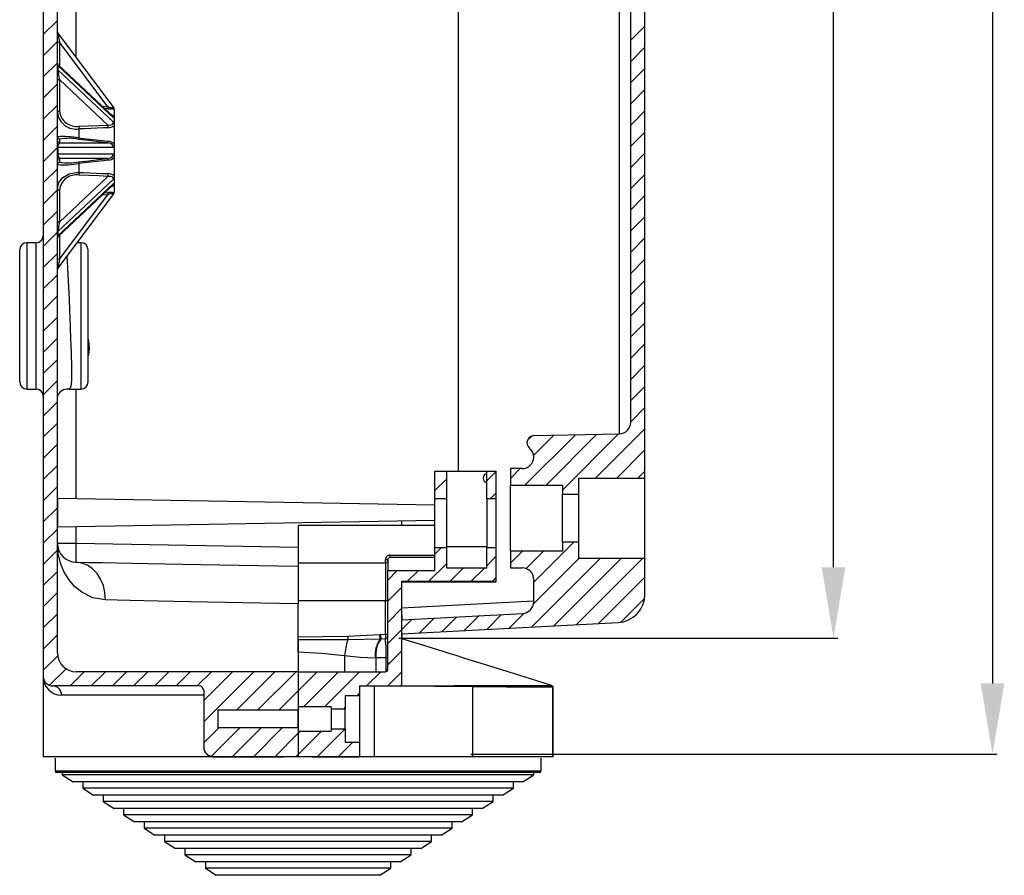
# Model space of a CAD drawing. Extents: x -445 to -315, y 90 to 205.
# Drawn here: x -357 to -315, y 91 to 127 of the extents above; entities that cross this region are included whole.
import ezdxf

# ---------------------------------------------------------------- set-up
doc = ezdxf.new("R2010")
doc.units = 0
doc.header["$MEASUREMENT"] = 0
doc.layers.get('0').update_dxf_attribs({"linetype": 'CONTINUOUS'})

# ---------------------------------------------------------------- blocks, each defined once
blk = doc.blocks.new('PERFIL')
at = {"linetype": 'Continuous'}
for p, q in [((24.429, 13.682), (24.429, 97.621)), ((0, 91.672), (0, 3.4)), ((24.903, 14.182), (24.903, 47.508)), ((25.503, 11.805), (25.503, 47.005)), ((17.603, 12.1), (17.603, 38.425)), ((1.386, 37.408), (1.386, 29.631)), ((0.6, 4.4), (0.6, 32.079)), ((0.6, 31.201), (0, 30.601)), ((25.503, 30.959), (24.903, 30.359)), ((0.62, 30.652), (2.977, 27.51)), ((0.62, 30.652), (0.621, 30.645)), ((0.621, 30.645), (0.625, 30.625)), ((0.625, 30.625), (0.631, 30.592)), ((0.631, 30.592), (0.639, 30.547)), ((0.639, 30.547), (0.649, 30.491)), ((0.649, 30.491), (0.661, 30.427)), ((0.6, 30.303), (0, 29.703)), ((0.661, 30.427), (0.674, 30.356)), ((0.674, 30.356), (0.687, 30.281)), ((0.687, 30.281), (0.687, 29.262)), ((2.74, 27.544), (0.687, 30.281)), ((25.503, 30.061), (24.903, 29.461)), ((0.6, 29.405), (0, 28.805)), ((0.621, 29.307), (0.62, 29.287)), ((2.977, 27.065), (0.62, 29.287)), ((0.62, 29.287), (0.62, 29.104)), ((0.625, 29.316), (0.621, 29.307)), ((0.631, 29.316), (0.625, 29.316)), ((2.943, 27.135), (0.631, 29.315)), ((0.62, 29.104), (2.977, 26.882)), ((25.503, 29.163), (24.903, 28.563)), ((0.6, 28.507), (0, 27.907)), ((0.687, 28.702), (0.687, 27.35)), ((2.74, 26.766), (0.687, 28.702)), ((25.503, 28.265), (24.903, 27.665)), ((0.6, 27.609), (0, 27.009)), ((2.494, 27.559), (2.74, 27.544)), ((2.744, 27.456), (2.593, 27.465)), ((2.977, 27.51), (2.977, 27.509)), ((2.977, 27.509), (3, 27.479)), ((3, 27.458), (3, 27.131)), ((3, 27.131), (3, 27.083)), ((25.503, 27.367), (24.903, 26.767)), ((1.509, 26.712), (1.924, 26.731)), ((1.924, 26.731), (2.334, 26.749)), ((2.334, 26.749), (2.74, 26.766)), ((2.74, 26.766), (2.758, 26.765)), ((2.758, 26.765), (2.858, 26.769)), ((2.858, 26.769), (2.916, 26.788)), ((2.916, 26.788), (2.955, 26.817)), ((2.955, 26.817), (2.975, 26.856)), ((2.975, 26.856), (2.977, 26.882)), ((3, 27.083), (2.977, 27.065)), ((2.977, 27.065), (2.977, 27.065)), ((2.977, 26.882), (2.977, 26.881)), ((2.977, 26.881), (3, 26.82)), ((3, 27.083), (3, 26.82)), ((3, 26.82), (3, 26.742)), ((3, 26.742), (3, 25.953)), ((0.6, 26.711), (0, 26.111)), ((1.753, 26.611), (1.513, 26.601)), ((1.513, 26.601), (1.513, 26.225)), ((2.546, 26.643), (1.753, 26.611)), ((2.744, 26.65), (2.546, 26.643)), ((25.503, 26.469), (24.903, 25.869)), ((0.687, 26.171), (0.687, 26.005)), ((0.687, 26.005), (2.74, 26.005)), ((1.924, 26.104), (1.509, 26.155)), ((1.513, 26.225), (1.711, 26.202)), ((1.711, 26.202), (2.504, 26.11)), ((2.334, 26.055), (1.924, 26.104)), ((2.74, 26.005), (2.334, 26.055)), ((2.504, 26.11), (2.744, 26.082)), ((2.854, 25.977), (2.74, 26.005)), ((2.913, 25.942), (2.854, 25.977)), ((2.953, 25.898), (2.913, 25.942)), ((2.975, 25.846), (2.953, 25.898)), ((3, 25.953), (3, 25.864)), ((0.6, 25.813), (0, 25.213)), ((0.62, 25.808), (0.6, 25.808)), ((0.62, 25.55), (0.6, 25.55)), ((2.977, 25.808), (0.62, 25.808)), ((0.62, 25.808), (0.62, 25.55)), ((0.62, 25.55), (2.977, 25.55)), ((2.953, 25.459), (2.975, 25.511)), ((2.977, 25.808), (2.975, 25.846)), ((2.975, 25.511), (2.977, 25.55)), ((3, 25.864), (2.977, 25.809)), ((2.977, 25.809), (2.977, 25.808)), ((2.977, 25.55), (2.977, 25.549)), ((2.977, 25.549), (3, 25.493)), ((3, 25.864), (3, 25.493)), ((3, 25.493), (3, 25.404)), ((25.503, 25.571), (24.903, 24.971)), ((0.687, 25.352), (0.687, 25.186)), ((2.74, 25.352), (0.687, 25.352)), ((1.509, 25.203), (1.924, 25.253)), ((1.753, 25.16), (1.513, 25.132)), ((1.513, 25.132), (1.513, 24.756)), ((2.546, 25.252), (1.753, 25.16)), ((1.924, 25.253), (2.334, 25.303)), ((2.334, 25.303), (2.74, 25.352)), ((2.744, 25.275), (2.546, 25.252)), ((2.74, 25.352), (2.854, 25.38)), ((2.854, 25.38), (2.913, 25.415)), ((2.913, 25.415), (2.953, 25.459)), ((3, 25.404), (3, 24.615)), ((0.6, 24.915), (0, 24.315)), ((0.832, 24.548), (1.093, 24.695)), ((1.093, 24.695), (1.395, 24.755)), ((1.395, 24.755), (1.513, 24.756)), ((1.924, 24.626), (1.509, 24.645)), ((1.513, 24.756), (1.711, 24.748)), ((1.711, 24.748), (2.504, 24.716)), ((2.334, 24.608), (1.924, 24.626)), ((2.504, 24.716), (2.744, 24.707)), ((25.503, 24.673), (24.903, 24.073)), ((0.6, 24.07), (0.659, 24.329)), ((2.977, 24.475), (0.62, 22.253)), ((0.62, 22.071), (2.977, 24.293)), ((0.631, 22.042), (2.943, 24.222)), ((0.659, 24.329), (0.832, 24.548)), ((0.687, 22.656), (2.74, 24.591)), ((2.74, 24.591), (2.334, 24.608)), ((2.856, 24.589), (2.74, 24.591)), ((2.921, 24.567), (2.856, 24.589)), ((2.932, 24.561), (2.921, 24.567)), ((2.965, 24.528), (2.932, 24.561)), ((2.968, 24.521), (2.965, 24.528)), ((2.977, 24.484), (2.968, 24.521)), ((3, 24.537), (2.977, 24.476)), ((2.977, 24.475), (2.977, 24.484)), ((2.977, 24.476), (2.977, 24.475)), ((2.977, 24.293), (2.977, 24.292)), ((2.977, 24.292), (3, 24.275)), ((3, 24.615), (3, 24.537)), ((3, 24.537), (3, 24.275)), ((3, 24.275), (3, 24.227)), ((3, 24.227), (3, 23.9)), ((0.6, 24.016), (0, 23.416)), ((2.977, 23.848), (0.62, 20.705)), ((0.687, 24.007), (0.687, 22.656)), ((0.687, 21.077), (2.74, 23.814)), ((2.74, 23.814), (2.494, 23.799)), ((2.593, 23.892), (2.744, 23.902)), ((3, 23.879), (2.977, 23.848)), ((2.977, 23.848), (2.977, 23.848)), ((25.503, 23.775), (24.903, 23.175)), ((0.6, 23.118), (0, 22.518)), ((25.503, 22.877), (24.903, 22.277)), ((0.6, 22.22), (0, 21.62)), ((0.62, 22.253), (0.62, 22.071)), ((-0.7, 21.779), (-0.7, 15.579)), ((-0.3, 21.779), (-0.7, 21.779)), ((-0.3, 15.579), (-0.3, 21.779)), ((0.62, 22.071), (0.621, 22.051)), ((0.621, 22.051), (0.625, 22.041)), ((0.625, 22.041), (0.631, 22.042)), ((0.687, 22.095), (0.687, 21.077)), ((1.6, 21.779), (1.425, 21.779)), ((1.6, 15.579), (1.6, 21.779)), ((25.503, 21.979), (24.903, 21.379)), ((-1, 15.879), (-1, 21.479)), ((0.6, 21.322), (0, 20.722)), ((1.9, 15.879), (1.9, 21.479)), ((0.661, 20.93), (0.649, 20.866)), ((0.674, 21.001), (0.661, 20.93)), ((0.687, 21.077), (0.674, 21.001)), ((0.993, 21.203), (0.994, 21.19)), ((0.994, 21.19), (1.008, 20.986)), ((1.008, 20.986), (1.024, 20.735)), ((25.503, 21.081), (24.903, 20.481)), ((0.621, 20.712), (0.62, 20.705)), ((0.625, 20.733), (0.621, 20.712)), ((0.631, 20.766), (0.625, 20.733)), ((0.639, 20.811), (0.631, 20.766)), ((0.649, 20.866), (0.639, 20.811)), ((1.024, 20.735), (1.041, 20.434)), ((0.6, 20.424), (0, 19.824)), ((1.041, 20.434), (1.068, 19.895)), ((25.503, 20.182), (24.903, 19.582)), ((1.068, 19.895), (1.091, 19.406)), ((0.6, 19.526), (0, 18.926)), ((1.091, 19.406), (1.099, 19.231)), ((1.099, 19.231), (1.106, 19.07)), ((25.503, 19.284), (24.903, 18.684)), ((1.106, 19.07), (1.112, 18.924)), ((1.112, 18.924), (1.118, 18.794)), ((1.118, 18.794), (1.122, 18.679)), ((0.6, 18.628), (0, 18.028)), ((1.122, 18.679), (1.142, 18.172)), ((25.503, 18.386), (24.903, 17.786)), ((1.142, 18.172), (1.158, 17.706)), ((0.6, 17.73), (0, 17.13)), ((1.158, 17.706), (1.168, 17.422)), ((1.9, 17.698), (1.921, 17.611)), ((1.921, 17.611), (1.949, 17.302)), ((1.168, 17.422), (1.176, 17.161)), ((1.176, 17.161), (1.183, 16.923)), ((1.9, 17.302), (1.949, 17.302)), ((1.949, 17.302), (1.92, 17.036)), ((25.503, 17.488), (24.903, 16.888)), ((0.6, 16.832), (0, 16.232)), ((1.183, 16.923), (1.189, 16.67)), ((1.92, 17.036), (1.9, 16.986)), ((1.189, 16.67), (1.194, 16.443)), ((1.194, 16.443), (1.198, 16.244)), ((25.503, 16.59), (24.903, 15.99)), ((0.6, 15.934), (0, 15.334)), ((1.2, 15.984), (1.187, 15.785)), ((1.198, 16.244), (1.2, 15.984)), ((-0.7, 15.579), (-0.3, 15.579)), ((1.065, 15.579), (1.6, 15.579)), ((1.073, 15.579), (1.066, 15.58)), ((1.092, 15.585), (1.073, 15.579)), ((1.124, 15.612), (1.092, 15.585)), ((1.148, 15.651), (1.124, 15.612)), ((1.171, 15.712), (1.148, 15.651)), ((1.187, 15.785), (1.171, 15.712)), ((1.386, 15.579), (1.386, 10.923)), ((25.503, 15.692), (24.903, 15.092)), ((0.6, 15.036), (0, 14.436)), ((25.503, 14.794), (24.903, 14.194)), ((0.6, 14.138), (0, 13.538)), ((25.503, 13.896), (23.411, 11.805)), ((22.555, 13.642), (20.417, 11.505)), ((20.705, 13.588), (20.519, 13.403)), ((21.637, 13.623), (20.789, 12.774)), ((20.796, 13.605), (24.413, 13.682)), ((23.472, 13.662), (21.315, 11.505)), ((24.39, 13.681), (22.003, 11.294)), ((0.6, 13.24), (0, 12.64)), ((25.503, 12.998), (24.309, 11.805)), ((0.6, 12.342), (0, 11.742)), ((20.219, 12.205), (19.803, 11.788)), ((20.296, 12.205), (19.803, 12.205)), ((19.803, 12.205), (19.803, 11.505)), ((16.6, 12.1), (17.1, 12.1)), ((16.6, 10.931), (16.6, 12.1)), ((17.1, 11.78), (16.6, 11.28)), ((17.1, 10.931), (17.1, 12.1)), ((17.1, 12.1), (18.8, 12.1)), ((18.8, 12.1), (19.2, 12.1)), ((18.8, 10.931), (18.8, 12.1)), ((19.2, 12.084), (18.8, 11.684)), ((19.2, 10.931), (19.2, 12.1)), ((22.703, 11.125), (22.703, 11.805)), ((22.703, 11.805), (25.503, 11.805)), ((25.503, 12.1), (25.207, 11.805)), ((25.503, 8.405), (25.503, 11.805)), ((0.6, 11.444), (0, 10.844)), ((19.803, 8.705), (19.803, 11.505)), ((19.803, 11.505), (22.003, 11.505)), ((22.003, 11.505), (22.003, 11.125)), ((16.6, 10.658), (0.622, 10.937)), ((0.622, 9.743), (0.622, 10.937)), ((16.6, 8.869), (16.6, 10.931)), ((17.1, 10.931), (16.6, 10.931)), ((17.1, 8.869), (17.1, 10.931)), ((19.2, 10.931), (18.8, 10.931)), ((18.8, 10.931), (18.8, 8.869)), ((19.2, 11.186), (18.945, 10.931)), ((19.2, 8.869), (19.2, 10.931)), ((22.003, 11.125), (22.703, 11.125)), ((22.003, 9.085), (22.003, 11.125)), ((22.703, 9.085), (22.703, 11.125)), ((0.6, 10.546), (0, 9.946)), ((0.622, 9.743), (16.6, 10.022)), ((0.6, 9.648), (0, 9.048)), ((1.386, 9.757), (1.386, 9.041)), ((10.8, 9.8), (10.8, 8.2)), ((16.6, 9.8), (10.8, 9.8)), ((15.203, 9.8), (15.203, 9.998)), ((0.6, 9.041), (1.386, 9.041)), ((0.6, 9.037), (0.6, 9.041)), ((0.633, 8.614), (0.6, 9.037)), ((1.386, 9.041), (10.8, 8.877)), ((16.6, 7.887), (16.6, 8.869)), ((16.884, 8.869), (16.6, 8.586)), ((16.6, 8.869), (17.1, 8.869)), ((18.8, 8.89), (17.1, 8.89)), ((17.1, 7.995), (17.1, 8.869)), ((18.8, 8.869), (19.2, 8.869)), ((18.8, 7.995), (18.8, 8.869)), ((19.2, 7.432), (19.2, 8.869)), ((22.487, 9.085), (20.796, 7.394)), ((22.003, 9.085), (22.003, 8.705)), ((22.703, 9.085), (22.003, 9.085)), ((22.703, 8.405), (22.703, 9.085)), ((0.6, 8.75), (0, 8.15)), ((0.731, 8.201), (0.633, 8.614)), ((16.5, 8.44), (14.7, 8.44)), ((14.702, 8.54), (16.6, 8.54)), ((19.2, 8.492), (18.8, 8.092)), ((19.803, 8.705), (19.803, 8.005)), ((20.311, 8.705), (19.803, 8.196)), ((22.003, 8.705), (19.803, 8.705)), ((21.209, 8.705), (20.476, 7.972)), ((23.603, 8.405), (20.691, 5.493)), ((22.705, 8.405), (20.789, 6.489)), ((24.502, 8.405), (21.639, 5.542)), ((25.4, 8.405), (22.587, 5.592)), ((25.503, 8.405), (22.703, 8.405)), ((25.503, 6.883), (25.503, 8.405)), ((0.876, 7.845), (0.731, 8.201)), ((1.633, 8.207), (1.386, 8.241)), ((1.386, 8.241), (1.913, 8.232)), ((1.87, 8.113), (1.633, 8.207)), ((2.087, 7.964), (1.87, 8.113)), ((1.913, 8.232), (2.486, 8.222)), ((2.277, 7.765), (2.087, 7.964)), ((2.486, 8.222), (3.1, 8.211)), ((3.1, 8.211), (3.754, 8.2)), ((3.754, 8.2), (4.443, 8.188)), ((4.443, 8.188), (5.165, 8.175)), ((5.165, 8.175), (5.916, 8.162)), ((5.916, 8.162), (6.691, 8.149)), ((6.691, 8.149), (7.487, 8.135)), ((7.487, 8.135), (8.3, 8.12)), ((8.3, 8.12), (9.126, 8.106)), ((9.126, 8.106), (9.961, 8.091)), ((9.961, 8.091), (10.8, 8.077)), ((10.8, 8.2), (10.8, 6.6)), ((14.5, 8.2), (10.8, 8.2)), ((10.8, 8.077), (10.8, 6.477)), ((14.5, 8.2), (14.5, 6.6)), ((14.502, 8.2), (14.502, 8.34)), ((14.6, 8.34), (14.502, 8.34)), ((14.6, 8.34), (14.6, 7.887)), ((17.1, 8.188), (16.344, 7.432)), ((18.8, 7.995), (17.1, 7.995)), ((17.805, 7.995), (17.242, 7.432)), ((18.703, 7.995), (18.14, 7.432)), ((19.803, 8.005), (20.296, 8.005)), ((0.6, 7.852), (0, 7.252)), ((1.076, 7.511), (0.876, 7.845)), ((2.432, 7.523), (2.277, 7.765)), ((2.546, 7.249), (2.432, 7.523)), ((14.6, 3.7), (14.6, 7.887)), ((15.003, 7.887), (14.6, 7.484)), ((14.6, 7.887), (16.6, 7.887)), ((15.901, 7.887), (15.446, 7.432)), ((19.2, 7.593), (19.039, 7.432)), ((25.503, 7.61), (23.534, 5.642)), ((1.326, 7.217), (1.076, 7.511)), ((1.633, 6.965), (1.326, 7.217)), ((2.616, 6.951), (2.546, 7.249)), ((15.2, 7.186), (14.6, 6.586)), ((15.2, 3.1), (15.2, 7.432)), ((15.2, 7.432), (19.2, 7.432)), ((15.2, 7.415), (19.2, 7.415)), ((15.203, 6), (15.203, 7.415)), ((19.2, 7.415), (19.2, 7.432)), ((20.796, 6.573), (20.796, 7.505)), ((0.6, 6.954), (0, 6.354)), ((2.099, 6.735), (1.633, 6.965)), ((2.638, 6.641), (2.099, 6.735)), ((2.638, 6.641), (2.616, 6.951)), ((25.488, 6.698), (24.489, 5.698)), ((3.135, 6.631), (2.638, 6.641)), ((3.678, 6.62), (3.135, 6.631)), ((4.263, 6.609), (3.678, 6.62)), ((4.887, 6.596), (4.263, 6.609)), ((5.546, 6.583), (4.887, 6.596)), ((6.237, 6.569), (5.546, 6.583)), ((6.955, 6.554), (6.237, 6.569)), ((7.696, 6.539), (6.955, 6.554)), ((8.456, 6.524), (7.696, 6.539)), ((9.229, 6.508), (8.456, 6.524)), ((10.012, 6.493), (9.229, 6.508)), ((10.8, 6.477), (10.012, 6.493)), ((14.5, 6.6), (10.8, 6.6)), ((10.8, 4.437), (10.8, 6.477)), ((14.5, 5.191), (14.5, 6.6)), ((14.6, 6.6), (14.5, 6.6)), ((15.2, 6.288), (14.6, 5.688)), ((15.203, 6.305), (20.796, 6.598)), ((0.6, 6.056), (0, 5.456)), ((15.2, 6), (15.203, 6)), ((15.203, 5.806), (20.323, 6.074)), ((15.203, 6), (15.203, 5.806)), ((16.587, 5.878), (15.953, 5.244)), ((17.534, 5.928), (16.9, 5.294)), ((18.482, 5.978), (17.848, 5.344)), ((19.43, 6.027), (18.796, 5.393)), ((20.381, 6.081), (19.743, 5.443)), ((15.639, 5.829), (15.203, 5.392)), ((15.203, 5.205), (15.203, 5.806)), ((15.203, 5.205), (24.366, 5.685)), ((0.6, 5.158), (0, 4.558)), ((10.8, 5.075), (12.901, 5.111)), ((12.901, 5.111), (14.265, 5.177)), ((12.901, 5.111), (12.902, 5.087)), ((12.902, 5.087), (12.902, 5.064)), ((12.902, 5.064), (12.903, 5.041)), ((12.903, 5.041), (12.904, 5.019)), ((12.904, 5.019), (12.905, 4.998)), ((14.265, 5.177), (14.293, 5.179)), ((14.267, 5.143), (14.265, 5.177)), ((14.269, 5.11), (14.267, 5.143)), ((14.272, 5.079), (14.269, 5.11)), ((14.274, 5.051), (14.272, 5.079)), ((14.275, 5.027), (14.274, 5.051)), ((14.277, 5.007), (14.275, 5.027)), ((14.293, 5.179), (14.5, 5.191)), ((14.293, 5.179), (14.298, 5.114)), ((14.298, 5.114), (14.302, 5.052)), ((14.302, 5.052), (14.305, 5.007)), ((14.5, 5.191), (14.6, 5.191)), ((14.5, 5.191), (14.502, 5.12)), ((14.502, 5.12), (14.503, 5.059)), ((14.503, 5.059), (14.504, 5.014)), ((14.504, 5.014), (14.505, 4.993)), ((15.2, 5.39), (14.6, 4.79)), ((15.203, 5.205), (15.203, 4.999)), ((10.8, 4.95), (10.8, 4.437)), ((12.906, 4.948), (10.8, 4.95)), ((12.905, 4.998), (12.905, 4.979)), ((12.905, 4.979), (12.906, 4.962)), ((14.278, 4.982), (12.906, 4.948)), ((12.906, 4.962), (12.906, 4.948)), ((14.278, 4.992), (14.277, 5.007)), ((14.278, 4.982), (14.278, 4.992)), ((14.307, 4.984), (14.278, 4.982)), ((14.305, 5.007), (14.307, 4.984)), ((14.505, 4.993), (14.307, 4.984)), ((15.95, 4.766), (15.2, 5)), ((16.535, 4.583), (15.95, 4.766)), ((0.611, 4.27), (0, 3.66)), ((10.8, 4.437), (10.8, 3.6)), ((10.8, 4.437), (11.793, 4.387)), ((11.793, 4.387), (12.774, 4.281)), ((12.774, 4.281), (12.774, 3.6)), ((12.774, 4.281), (13.429, 4.217)), ((13.429, 4.217), (14.076, 4.189)), ((14.076, 4.189), (14.1, 4.189)), ((14.1, 4.189), (14.1, 3.6)), ((14.537, 4.189), (14.1, 4.189)), ((14.537, 3.607), (14.537, 4.189)), ((15.2, 4.492), (14.6, 3.892)), ((16.956, 4.451), (16.535, 4.583)), ((17.247, 4.36), (16.956, 4.451)), ((17.546, 4.267), (17.247, 4.36)), ((17.865, 4.167), (17.546, 4.267)), ((14.6, 3.993), (14.584, 3.625)), ((18.192, 4.065), (17.865, 4.167)), ((18.519, 3.963), (18.192, 4.065)), ((19.668, 3.604), (18.519, 3.963)), ((0, 3.4), (0, 0)), ((0.966, 3.728), (0.262, 3.024)), ((1.736, 3.6), (1.136, 3)), ((10.8, 3.6), (1.4, 3.6)), ((2.634, 3.6), (2.034, 3)), ((3.532, 3.6), (2.932, 3)), ((4.43, 3.6), (3.83, 3)), ((5.328, 3.6), (4.728, 3)), ((6.226, 3.6), (5.626, 3)), ((7.124, 3.6), (6.524, 3)), ((8.022, 3.6), (6.8, 2.378)), ((8.92, 3.6), (6.8, 1.48)), ((9.818, 3.6), (8.199, 1.981)), ((10.716, 3.6), (9.097, 1.981)), ((11.614, 3.6), (10.8, 2.786)), ((10.8, 3.6), (10.8, 2.112)), ((10.8, 3.6), (10.8, 1.981)), ((10.8, 3.6), (14.5, 3.6)), ((12.512, 3.6), (11.025, 2.112)), ((13.41, 3.6), (11.923, 2.112)), ((14.308, 3.6), (13.708, 3)), ((15.2, 3.593), (14.607, 3)), ((20.022, 3.493), (19.668, 3.604)), ((20.389, 3.378), (20.022, 3.493)), ((20.918, 3.213), (20.389, 3.378)), ((6.6, 3), (0.4, 3)), ((13.4, 3), (13.4, 2.58)), ((13.4, 3), (15.1, 3)), ((14.046, 0), (14.046, 3)), ((14.6, 3), (14.836, 3)), ((15.1, 3), (15.2, 3)), ((15.2, 3), (16.584, 3)), ((16.584, 3), (17.414, 3.013)), ((16.584, 2.995), (17.418, 2.984)), ((17.414, 3.013), (18.182, 3.017)), ((17.418, 2.984), (18.193, 2.975)), ((18.182, 3.017), (18.927, 3.018)), ((18.193, 2.975), (18.193, 0)), ((18.193, 2.975), (18.946, 2.969)), ((18.927, 3.018), (19.589, 3.017)), ((18.946, 2.969), (19.615, 2.964)), ((19.589, 3.017), (20.16, 3.016)), ((19.615, 2.964), (20.191, 2.961)), ((20.16, 3.016), (20.64, 3.015)), ((20.191, 2.961), (20.675, 2.959)), ((20.64, 3.015), (21.025, 3.014)), ((20.675, 2.959), (21.063, 2.958)), ((21.549, 3.015), (20.918, 3.213)), ((21.025, 3.014), (21.306, 3.014)), ((21.063, 2.958), (21.346, 2.957)), ((21.306, 3.014), (21.483, 3.013)), ((21.346, 2.957), (21.524, 2.956)), ((21.483, 3.013), (21.555, 3.013)), ((21.524, 2.956), (21.597, 2.956)), ((21.597, 2.956), (21.597, 0)), ((21.599, 0), (21.599, 2.988)), ((6.8, 2.6), (0.771, 2.6)), ((6.8, 2.8), (6.8, 0.417)), ((10.8, 2.786), (9.995, 1.981)), ((13.4, 2.58), (12.8, 2.58)), ((12.8, 2.58), (12.8, 2.014)), ((13.4, 2.692), (13.288, 2.58)), ((13.4, 2.6), (13.4, 0.6)), ((12.2, 2.112), (10.8, 2.112)), ((12.2, 2.112), (12.2, 2.014)), ((12.8, 2.092), (12.723, 2.014)), ((7.4, 1.981), (10.8, 1.981)), ((7.4, 1.981), (7.4, 1.219)), ((10.8, 1.219), (10.8, 1.981)), ((10.8, 1.953), (10.8, 1.247)), ((12.8, 2.014), (12.2, 2.014)), ((12.2, 2.014), (12.2, 1.2)), ((12.8, 1.192), (12.8, 2.014)), ((7.438, 1.219), (6.8, 0.582)), ((8.336, 1.219), (7.136, 0.02)), ((10.8, 1.219), (7.4, 1.219)), ((9.234, 1.219), (8.027, 0.013)), ((10.132, 1.219), (8.925, 0.013)), ((10.8, 0.99), (9.823, 0.013)), ((10.8, 1.219), (10.8, 0)), ((10.898, 1.088), (10.8, 0.99)), ((10.8, 1.088), (12.2, 1.088)), ((10.8, 1.088), (10.8, 0)), ((11.796, 1.088), (10.8, 0.092)), ((12.792, 1.186), (11.619, 0.013)), ((12.2, 1.186), (12.2, 1.088)), ((12.2, 1.186), (12.8, 1.186)), ((12.8, 1.186), (12.8, 0.62)), ((13.125, 0.62), (12.517, 0.013)), ((12.8, 0.62), (13.4, 0.62)), ((13.4, 0.62), (13.4, 0.013)), ((7.2, 0), (0, 0)), ((6.8, 0.4), (6.8, 0.417)), ((7.2, 0.013), (7.2, 0)), ((7.2, 0.013), (10.126, 0.013)), ((10.126, 0.013), (10.2, 0)), ((10.199, 0), (10.126, 0.013)), ((10.2, 0), (10.199, 0)), ((10.8, 0.092), (10.708, 0)), ((11.4, 0), (11.4, 0.013)), ((11.4, 0.013), (13.4, 0.013)), ((0.5, -0.061), (0.5, -0.606)), ((7.2, 0), (10.2, 0)), ((10.8, 0), (10.2, 0)), ((11.4, 0), (10.8, 0)), ((11.4, 0), (13.4, 0)), ((14.046, 0), (13.428, 0)), ((18.193, 0), (14.046, 0)), ((21.597, 0), (18.193, 0)), ((21.1, -0.606), (21.1, -0.061)), ((0.5, -0.606), (21.1, -0.606)), ((21.04, -0.666), (0.56, -0.666)), ((0.803, -0.666), (0.803, -0.767)), ((20.797, -0.767), (0.803, -0.767)), ((0.803, -0.767), (1.266, -1.069)), ((20.334, -1.069), (20.797, -0.767)), ((20.797, -0.767), (20.797, -0.666)), ((20.334, -1.069), (1.266, -1.069)), ((1.67, -1.069), (1.67, -1.333)), ((19.93, -1.333), (19.93, -1.069)), ((19.93, -1.333), (1.67, -1.333)), ((1.67, -1.333), (2.132, -1.635)), ((19.468, -1.635), (2.132, -1.635)), ((2.536, -1.635), (2.536, -1.898)), ((19.064, -1.898), (19.064, -1.635)), ((19.468, -1.635), (19.93, -1.333)), ((19.064, -1.898), (2.536, -1.898)), ((2.536, -1.898), (2.999, -2.2)), ((18.601, -2.2), (19.064, -1.898)), ((18.601, -2.2), (2.999, -2.2)), ((3.403, -2.2), (3.403, -2.463)), ((18.197, -2.463), (3.403, -2.463)), ((3.403, -2.463), (3.866, -2.765)), ((17.734, -2.765), (18.197, -2.463)), ((18.197, -2.463), (18.197, -2.2)), ((17.734, -2.765), (3.866, -2.765)), ((4.27, -2.765), (4.27, -3.029)), ((17.33, -3.029), (17.33, -2.765)), ((17.33, -3.029), (4.27, -3.029)), ((4.27, -3.029), (4.733, -3.33)), ((16.867, -3.33), (4.733, -3.33)), ((5.137, -3.33), (5.137, -3.594)), ((16.463, -3.594), (16.463, -3.33)), ((16.867, -3.33), (17.33, -3.029)), ((5.137, -3.594), (5.6, -3.896)), ((16.463, -3.594), (5.137, -3.594)), ((16, -3.896), (16.463, -3.594)), ((16, -3.896), (5.6, -3.896)), ((6.004, -3.896), (6.004, -4.159)), ((6.004, -4.159), (6.466, -4.461)), ((15.596, -4.159), (6.004, -4.159)), ((15.134, -4.461), (15.596, -4.159)), ((15.596, -4.159), (15.596, -3.896)), ((15.134, -4.461), (6.466, -4.461)), ((6.87, -4.461), (6.87, -4.724)), ((14.73, -4.724), (14.73, -4.461)), ((14.73, -4.724), (6.87, -4.724)), ((6.87, -4.724), (7.333, -5.026)), ((14.267, -5.026), (14.73, -4.724)), ((14.267, -5.026), (7.333, -5.026))]:
    blk.add_line(p, q, dxfattribs=at)
for p, q in [((33.499, 8.028), (33.499, 96.118)), ((40.239, 96.118), (40.239, 3.105)), ((15.078, 5.028), (33.679, 5.028)), ((18.129, 0.105), (40.419, 0.105))]:
    blk.add_line(p, q)
for centre, radius, start, end in [((0.7, 30.712), 0.1, 180, 216.8699), ((0.668, 30.509), 0.229, 252.7783, 274.9721), ((0.7, 29.388), 0.1, 180, 229.3254), ((0.659, 29.331), 0.0587, 181.6999, 228.7795), ((0.659, 29.148), 0.0587, 181.6999, 228.7795), ((2.905, 29.281), 2.292, 184.4228, 194.6299), ((0.681, 28.619), 0.0829, 85.253, 166.4407), ((0.681, 27.268), 0.0829, 85.253, 166.4407), ((1.393, 27.392), 0.8, 187.5607, 278.6079), ((1.416, 27.44), 0.734, 186.9971, 277.325), ((3.038, 27.513), 0.299, 174.0386, 190.9198), ((2.909, 27.877), 0.373, 243.1806, 280.4888), ((2.862, 28.909), 1.458, 265.366, 275.4298), ((2.819, 26.92), 0.278, 49.4436, 76.0889), ((2.9, 27.07), 0.0768, 356.0736, 56.6899), ((3.43, 26.731), 0.691, 177.0384, 186.7043), ((2.749, 27.036), 0.386, 269.2243, 310.492), ((2.225, 26.681), 0.717, 177.527, 186.4007), ((0.831, 21.674), 4.602, 81.482, 92.8802), ((0.7, 26.27), 0.0997, 180.1056, 262.9592), ((0.7, 26.104), 0.0997, 180.1091, 262.9592), ((0.845, 25.841), 0.228, 133.8722, 188.4053), ((1.055, 24.029), 2.174, 77.9371, 99.7279), ((1.88, 26.17), 0.371, 171.4579, 182.3776), ((3.107, 26.026), 0.367, 171.1533, 183.1752), ((2.725, 25.725), 0.358, 39.6515, 86.8702), ((0.845, 25.516), 0.228, 171.5947, 226.1278), ((0.7, 25.253), 0.0997, 97.0408, 179.8909), ((0.7, 25.087), 0.0997, 97.0408, 179.8944), ((0.865, 29), 3.921, 266.127, 279.5109), ((1.048, 27.674), 2.514, 261.7625, 280.5725), ((1.88, 25.187), 0.371, 177.6224, 188.5421), ((3.107, 25.332), 0.367, 176.8248, 188.8467), ((2.725, 25.632), 0.358, 273.1298, 320.3485), ((1.404, 23.932), 0.721, 81.6613, 174.0167), ((2.225, 24.676), 0.717, 173.5993, 182.473), ((3.43, 24.627), 0.691, 173.2957, 182.9616), ((2.759, 24.348), 0.359, 47.9108, 92.373), ((2.817, 24.444), 0.284, 284.1942, 310.1398), ((2.9, 24.287), 0.0769, 303.4868, 3.8765), ((0.681, 24.09), 0.0829, 193.5593, 274.747), ((3.038, 23.845), 0.299, 169.0802, 185.9614), ((2.919, 23.408), 0.443, 82.5363, 113.7943), ((2.862, 22.448), 1.458, 84.5702, 94.634), ((0.681, 22.738), 0.0829, 193.5593, 274.747), ((2.905, 22.077), 2.292, 165.3701, 175.5772), ((0.659, 22.209), 0.0587, 131.2205, 178.3001), ((-0.7, 21.479), 0.3, 90, 180), ((-0.3, 22.079), 0.3, 270, 0), ((0.659, 22.027), 0.0587, 131.2205, 178.3001), ((0.7, 21.969), 0.1, 131.0514, 180), ((1.6, 21.479), 0.3, 0, 90), ((0.668, 20.849), 0.229, 85.0279, 107.2217), ((0.7, 20.645), 0.1, 143.1301, 180), ((-0.7, 15.879), 0.3, 180, 270), ((1.6, 15.879), 0.3, 270, 0), ((-0.3, 15.279), 0.3, 0, 90), ((1.033, 15.117), 0.463, 85.965, 159.2045), ((24.403, 14.182), 0.5, 271.218, 0), ((20.803, 13.305), 0.3, 91.218, 230.7303), ((20.296, 12.686), 0.5, 1.1082, 50.7303), ((20.296, 12.705), 0.5, 270, 358.8918), ((18.85, 11.8), 0.2, 104.4775, 180), ((18.85, 11.8), 0.2, 180, 255.5225), ((1.399, 9.04), 0.799, 179.9092, 269.0909), ((12.848, 8.641), 11.469, 178.0016, 181.9984), ((14.702, 8.34), 0.2, 89.9984, 180.0009), ((14.7, 8.34), 0.1, 89.9883, 180.0108), ((13.268, 8.515), 1.434, 357.0021, 0.9981), ((16.5, 8.54), 0.1, 270.0058, 359.9935), ((14.5, 8.3), 0.1, 270, 0), ((20.296, 7.505), 0.5, 0, 90), ((24.303, 6.883), 1.2, 273, 0), ((20.296, 6.573), 0.5, 273, 0), ((14.5, 5.092), 0.0995, 272.3806, 359.782), ((15.601, 4.065), 2.835, 161.8565, 175.6176), ((15.197, 4.325), 1.13, 144.4301, 186.8912), ((15.211, 4.324), 1.119, 143.9056, 186.9452), ((8.237, 4.34), 6.301, 358.6263, 5.9422), ((1.4, 4.4), 0.8, 180, 270), ((14.549, 3.27), 0.919, 86.8112, 90.7637), ((0.4, 3.4), 0.4, 180, 270), ((0.789, 3.389), 0.789, 179.2061, 268.7105), ((14.5, 3.7), 0.1, 270, 0), ((0.385, 2.614), 0.387, 357.9583, 87.7995), ((6.6, 2.8), 0.2, 0, 90), ((15.1, 3.1), 0.1, 270, 0), ((18.117, 2.977), 0.0759, 358.6652, 32.0347), ((21.537, 2.956), 0.06, 359.992, 72.6213), ((21.539, 2.956), 0.06, 0.0086, 72.6343), ((7.202, 0.415), 0.402, 179.6759, 269.7209), ((7.2, 0.4), 0.4, 180, 270), ((0.56, -0.606), 0.0606, 180, 270), ((21.04, -0.606), 0.0606, 270, 0)]:
    blk.add_arc(centre, radius, start, end, dxfattribs=at)
for points in [[(32.999, 8.028), (33.999, 8.028), (33.499, 5.028)], [(39.739, 3.105), (40.739, 3.105), (40.239, 0.105)]]:
    blk.add_solid(points)

msp = doc.modelspace()

# ---------------------------------------------------------------- block references
at = {"color": 0}
msp.add_blockref('PERFIL', (-356.014, 95.667), dxfattribs=at)

doc.saveas('drawing.dxf')
